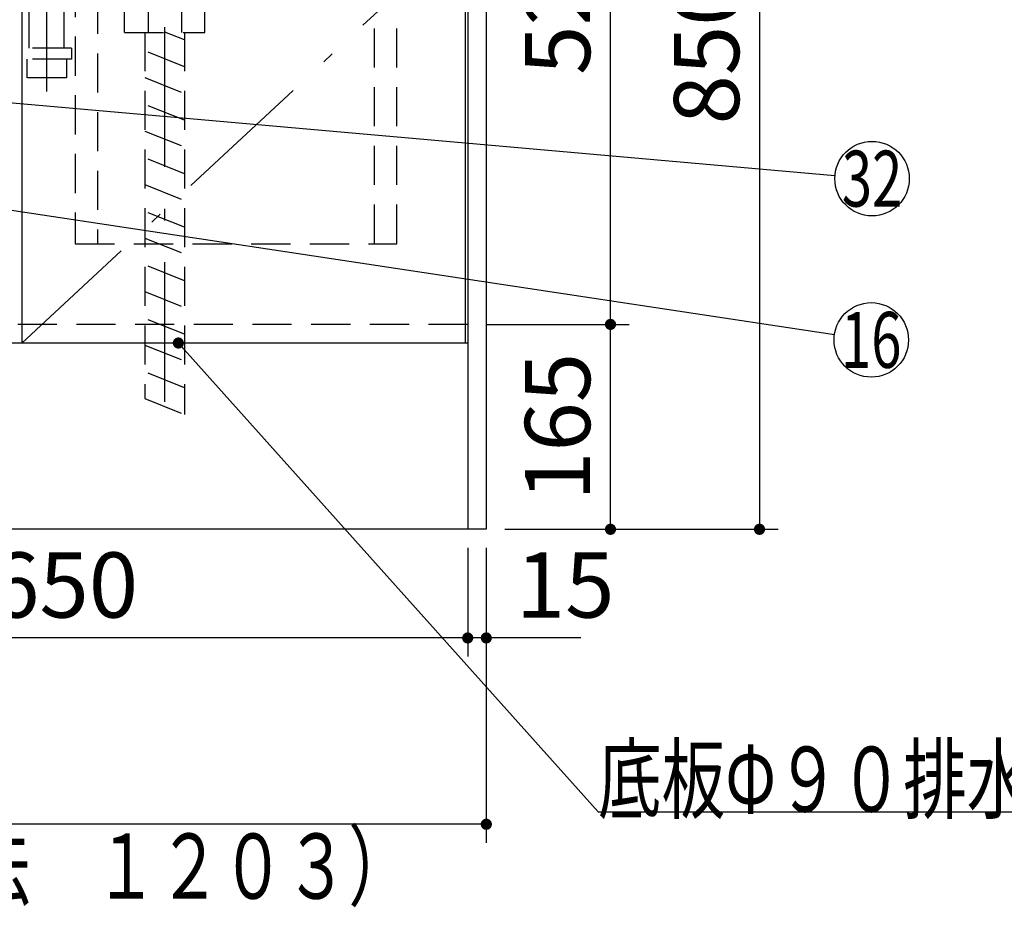
# Model space of a CAD drawing. Units: millimetres. Extents: x 210 to 6060, y -676 to 4222.
# Drawn here: x 2005 to 2798, y 473 to 1188 of the extents above; entities that cross this region are included whole.
import ezdxf

# ---------------------------------------------------------------- set-up
doc = ezdxf.new("R2010")
doc.units = ezdxf.units.MM
doc.header["$LTSCALE"] = 3.75
doc.linetypes.add('DASHDOT', pattern=[50.5, 30, -9, 2.5, -9])
doc.linetypes.add('HIDDEN', pattern=[12.6, 8.4, -4.2])
doc.layers.add('1', color=7, linetype='Continuous', lineweight=9)
doc.layers.add('128', color=7, linetype='Continuous', lineweight=9)
for name, color, linetype, lineweight, true_color in [('17', 132, 'Continuous', 9, 0x00c0c0), ('4', 56, 'Continuous', 9, 0x808000), ('5', 96, 'Continuous', 9, 0x008000)]:
    doc.layers.add(name, color=color, linetype=linetype, lineweight=lineweight, true_color=true_color)
doc.styles.get("Standard").update_dxf_attribs({"font": 'txt', "bigfont": 'bigfont'})
doc.styles.add('ＭＳ ゴシック', font='txt')
doc.dimstyles.get("Standard").update_dxf_attribs({"dimtxt": 0.18, "dimasz": 0.18, "dimexe": 0.18, "dimexo": 0.0625, "dimgap": 0.09, "dimtad": 0, "dimtih": 1, "dimtoh": 1, "dimdec": 4, "dimzin": 0, "dimdsep": 46, "dimtxsty": 'Standard', "dimcen": 0.09, "dimadec": 0, "dimazin": 0, "dimtfac": 1, "dimtdec": 4, "dimtofl": 0, "dimtmove": 0, "dimatfit": 3, "dimfxl": 1, "dimtolj": 1, "dimtzin": 0, "dimarcsym": 0})

# ---------------------------------------------------------------- blocks, each defined once
blk = doc.blocks.new('_DOT')
at = {"color": 0}
blk.add_line((-0.5, 0), (-1, 0), dxfattribs=at)
at = {"color": 0, "const_width": 0.5}
blk.add_lwpolyline([(-0.25, 0, 1), (0.25, 0, 1)], format="xyb", close=True, dxfattribs=at)
blk = doc.blocks.new('Dim6')
at = {"layer": '1', "color": 7, "linetype": 'Continuous', "lineweight": 30}
for p, q in [((1180.52, 762.5), (1180.52, 525)), ((2380.52, 762.5), (2380.52, 525)), ((2380.52, 540), (1180.52, 540))]:
    blk.add_line(p, q, dxfattribs=at)
at = {"layer": '1', "color": 7, "linetype": 'Continuous', "lineweight": 30, "xscale": 9, "yscale": 9, "zscale": 9}
for p, rotation in [((1180.52, 540), 179.9999999999998), ((2380.52, 540), 359.9999999999997)]:
    blk.add_blockref('_DOT', p, dxfattribs=dict(at, rotation=rotation))
at = {"layer": '1', "color": 7, "linetype": 'Continuous', "lineweight": 9, "insert": (1780.52, 540), "char_height": 52.5, "width": 887.5, "attachment_point": 8, "style": 'ＭＳ ゴシック'}
blk.add_mtext('1200', dxfattribs=at)
blk = doc.blocks.new('Dim7')
at = {"layer": '1', "color": 7, "linetype": 'Continuous', "lineweight": 30}
for p, q in [((2365.52, 762.5), (2365.52, 675)), ((2380.52, 762.5), (2380.52, 675)), ((2456.77, 690), (2365.52, 690))]:
    blk.add_line(p, q, dxfattribs=at)
at = {"layer": '1', "color": 7, "linetype": 'Continuous', "lineweight": 30, "xscale": 9, "yscale": 9, "zscale": 9}
for p, rotation in [((2365.52, 690), 359.9999999999996), ((2380.52, 690), 179.9999999999998)]:
    blk.add_blockref('_DOT', p, dxfattribs=dict(at, rotation=rotation))
at = {"layer": '1', "color": 7, "linetype": 'Continuous', "lineweight": 9, "insert": (2404.27, 690), "char_height": 52.5, "width": 387.5, "attachment_point": 7, "style": 'ＭＳ ゴシック'}
blk.add_mtext('15', dxfattribs=at)
blk = doc.blocks.new('Dim9')
at = {"layer": '1', "color": 7, "linetype": 'Continuous', "lineweight": 30}
for p, q in [((2380.52, 942.5), (2495.52, 942.5)), ((2480.52, 777.5), (2480.52, 942.5)), ((2395.52, 777.5), (2495.52, 777.5))]:
    blk.add_line(p, q, dxfattribs=at)
at = {"layer": '1', "color": 7, "linetype": 'Continuous', "lineweight": 30, "xscale": 9, "yscale": 9, "zscale": 9}
for p, rotation in [((2480.52, 942.5), 89.99999999999959), ((2480.52, 777.5), 269.9999999999998)]:
    blk.add_blockref('_DOT', p, dxfattribs=dict(at, rotation=rotation))
at = {"layer": '1', "color": 7, "linetype": 'Continuous', "lineweight": 9, "insert": (2480.52, 860), "char_height": 52.5, "width": 637.5, "attachment_point": 8, "rotation": 90, "style": 'ＭＳ ゴシック'}
blk.add_mtext('165', dxfattribs=at)
blk = doc.blocks.new('Dim13')
at = {"layer": '1', "color": 7, "linetype": 'Continuous', "lineweight": 30}
for p, q in [((2380.52, 1463.5), (2495.52, 1463.5)), ((2480.52, 942.5), (2480.52, 1463.5)), ((2380.52, 942.5), (2495.52, 942.5))]:
    blk.add_line(p, q, dxfattribs=at)
at = {"layer": '1', "color": 7, "linetype": 'Continuous', "lineweight": 30, "xscale": 9, "yscale": 9, "zscale": 9}
for p, rotation in [((2480.52, 1463.5), 89.99999999999959), ((2480.52, 942.5), 269.9999999999998)]:
    blk.add_blockref('_DOT', p, dxfattribs=dict(at, rotation=rotation))
at = {"layer": '1', "color": 7, "linetype": 'Continuous', "lineweight": 9, "insert": (2480.52, 1203), "char_height": 52.5, "width": 600, "attachment_point": 8, "rotation": 90, "style": 'ＭＳ ゴシック'}
blk.add_mtext('521', dxfattribs=at)
blk = doc.blocks.new('Dim18')
at = {"layer": '1', "color": 7, "linetype": 'Continuous', "lineweight": 30}
for p, q in [((2380.52, 1627.5), (2615.52, 1627.5)), ((2600.52, 1627.5), (2600.52, 777.5)), ((2395.52, 777.5), (2615.52, 777.5))]:
    blk.add_line(p, q, dxfattribs=at)
at = {"layer": '1', "color": 7, "linetype": 'Continuous', "lineweight": 30, "xscale": 9, "yscale": 9, "zscale": 9}
for p, rotation in [((2600.52, 1627.5), 89.99999999999959), ((2600.52, 777.5), 269.9999999999998)]:
    blk.add_blockref('_DOT', p, dxfattribs=dict(at, rotation=rotation))
at = {"layer": '1', "color": 7, "linetype": 'Continuous', "lineweight": 9, "insert": (2600.52, 1163.12), "char_height": 52.5, "width": 675, "attachment_point": 8, "rotation": 90, "style": 'ＭＳ ゴシック'}
blk.add_mtext('850', dxfattribs=at)
blk = doc.blocks.new('Dim20')
at = {"layer": '1', "color": 7, "linetype": 'Continuous', "lineweight": 30}
for p, q in [((1715.52, 762.5), (1715.52, 675)), ((2365.52, 762.5), (2365.52, 675)), ((2365.52, 690), (1715.52, 690))]:
    blk.add_line(p, q, dxfattribs=at)
at = {"layer": '1', "color": 7, "linetype": 'Continuous', "lineweight": 30, "xscale": 9, "yscale": 9, "zscale": 9}
for p, rotation in [((1715.52, 690), 179.9999999999998), ((2365.52, 690), 359.9999999999997)]:
    blk.add_blockref('_DOT', p, dxfattribs=dict(at, rotation=rotation))
at = {"layer": '1', "color": 7, "linetype": 'Continuous', "lineweight": 9, "insert": (2040.52, 690), "char_height": 52.5, "width": 662.5, "attachment_point": 8, "style": 'ＭＳ ゴシック'}
blk.add_mtext('650', dxfattribs=at)
blk = doc.blocks.new('G12')
at = {"layer": '17', "color": 132, "linetype": 'DASHDOT', "lineweight": 30, "true_color": 0x00c0c0}
for p, q in [((2026.49, 1130), (2026.49, 1340)), ((2040.52, 1324), (1990.52, 1324)), ((2110.52, 1219), (2030.52, 1219))]:
    blk.add_line(p, q, dxfattribs=at)
at = {"layer": '17', "color": 132, "linetype": 'HIDDEN', "lineweight": 30, "true_color": 0x00c0c0}
for p, q in [((1997.49, 1327.5), (1997.49, 1320.5)), ((2029.99, 1327.5), (1997.49, 1327.5)), ((2029.99, 1317.5), (2029.99, 1327.5)), ((2022.99, 1320.5), (1997.49, 1320.5)), ((2014.49, 1312.5), (2014.49, 1317.5)), ((2014.49, 1317.5), (2038.49, 1317.5)), ((2022.99, 1317.5), (2022.99, 1320.5)), ((2038.49, 1312.5), (2038.49, 1317.5)), ((1997.49, 1280), (1997.49, 1312.5)), ((1997.49, 1312.5), (2048.36, 1312.5)), ((2048.36, 1284.5), (2048.36, 1312.5)), ((1997.49, 1284.5), (2055.49, 1284.5)), ((1997.49, 1280), (2055.49, 1280)), ((2001.49, 1261), (2001.49, 1280)), ((2051.49, 1261), (2051.49, 1280)), ((2055.49, 1280), (2055.49, 1284.5)), ((2091.68, 1267.5), (2091.68, 1270.5)), ((2095.77, 1270.5), (2091.68, 1270.5)), ((2095.77, 1270.5), (2151.36, 1270.5)), ((2151.36, 1267.5), (2151.36, 1270.5)), ((2051.49, 1261), (2001.49, 1261)), ((2006.49, 1244), (2006.49, 1261)), ((2046.49, 1244), (2046.49, 1261)), ((2153.92, 1267.5), (2089.12, 1267.5)), ((2089.12, 1247.5), (2089.12, 1267.5)), ((2108.1, 1267.5), (2108.1, 1247.5)), ((2134.94, 1267.5), (2134.94, 1247.5)), ((2153.92, 1247.5), (2153.92, 1267.5)), ((2089.12, 1247.5), (2153.92, 1247.5)), ((2097.8, 1200.5), (2097.77, 1247.5)), ((2145.3, 1200.5), (2145.27, 1247.5)), ((2046.49, 1244), (2006.52, 1244)), ((2012.49, 1165), (2012.49, 1244)), ((2040.49, 1165), (2040.49, 1244)), ((2053.49, 1234), (2053.49, 1204)), ((2053.49, 1234), (2070.99, 1234)), ((2070.99, 1234), (2070.99, 1204)), ((2053.49, 1228.75), (2040.49, 1228.75)), ((2070.99, 1228.5), (2097.74, 1228.5)), ((2053.49, 1209.25), (2040.49, 1209.25)), ((2070.99, 1209.5), (2097.74, 1209.5)), ((2053.49, 1204), (2070.99, 1204)), ((2153.85, 1197.5), (2089.05, 1197.5)), ((2089.12, 1177.5), (2089.12, 1197.5)), ((2091.71, 1197.5), (2091.71, 1200.5)), ((2151.33, 1200.5), (2091.71, 1200.5)), ((2108.13, 1197.5), (2108.1, 1177.5)), ((2134.97, 1197.5), (2134.94, 1177.5)), ((2151.33, 1197.5), (2151.33, 1200.5)), ((2153.92, 1177.5), (2153.92, 1197.5)), ((2089.12, 1177.5), (2153.92, 1177.5)), ((2006.49, 1165), (2006.49, 1156)), ((2046.49, 1165), (2006.52, 1165)), ((2046.49, 1165), (2046.49, 1156)), ((2046.49, 1156), (2006.52, 1156)), ((2010.49, 1156), (2010.49, 1141)), ((2042.49, 1156), (2042.49, 1141)), ((2042.49, 1141), (2010.49, 1141))]:
    blk.add_line(p, q, dxfattribs=at)
at = {"layer": '4', "color": 56, "linetype": 'HIDDEN', "lineweight": 30, "true_color": 0x808000}
for p, q in [((2105.52, 1177.92), (2105.52, 882.75)), ((2137.52, 1171.52), (2121.52, 1177.92)), ((2137.52, 1177.92), (2137.52, 869.95)), ((2137.52, 1149.98), (2105.52, 1162.78)), ((2105.52, 1141.24), (2137.52, 1128.44)), ((2137.52, 1106.89), (2105.52, 1119.69)), ((2105.52, 1098.15), (2137.52, 1085.35)), ((2137.52, 1063.81), (2105.52, 1076.61)), ((2105.52, 1055.07), (2137.52, 1042.27)), ((2137.52, 1020.73), (2105.52, 1033.53)), ((2105.52, 1011.99), (2137.52, 999.19)), ((2137.52, 977.65), (2105.52, 990.45)), ((2105.52, 968.91), (2137.52, 956.11)), ((2137.52, 934.57), (2105.52, 947.37)), ((2105.52, 925.83), (2137.52, 913.03)), ((2137.52, 891.49), (2105.52, 904.29)), ((2105.52, 882.75), (2137.52, 869.95))]:
    blk.add_line(p, q, dxfattribs=at)
blk = doc.blocks.new('G18')
at = {"layer": '5', "color": 96, "linetype": 'HIDDEN', "lineweight": 30, "true_color": 0x008000}
for p, q in [((2308.52, 1221.5), (2049.52, 1221.5)), ((2049.52, 1221.5), (2049.52, 1007.5)), ((2308.52, 1007.5), (2308.52, 1221.5)), ((2290.52, 1208), (2067.52, 1208)), ((2067.52, 1208), (2067.52, 1007.5)), ((2290.52, 1007.5), (2290.52, 1208)), ((2049.52, 1007.5), (2308.52, 1007.5))]:
    blk.add_line(p, q, dxfattribs=at)

msp = doc.modelspace()

# ---------------------------------------------------------------- linework, layer by layer
at = {"layer": '1', "color": 7, "linetype": 'Continuous', "lineweight": 30}
for p, q in [((2365.52, 2678.5), (2365.52, 777.5)), ((2380.52, 2677.5), (2380.52, 777.5)), ((2006.52, 1477.5), (2006.52, 927.5)), ((2363.52, 1477.5), (2363.52, 927.5)), ((2365.52, 927.5), (1195.52, 927.5)), ((2380.52, 777.5), (1180.52, 777.5))]:
    msp.add_line(p, q, dxfattribs=at)
at = {"layer": '1', "color": 7, "linetype": 'DASHDOT', "lineweight": 30}
msp.add_line((2363.52, 1260), (2006.52, 927.5), dxfattribs=at)
at = {"layer": '1', "color": 7, "linetype": 'HIDDEN', "lineweight": 30}
msp.add_line((2365.52, 942.5), (1707.02, 942.5), dxfattribs=at)
at = {"layer": '1', "color": 7, "linetype": 'Continuous', "lineweight": 30}
for points in [[(1715.52, 1077.236), (2660.857, 934.48)], [(2132.52, 927.5), (2470.52, 550), (2995.52, 550)]]:
    msp.add_lwpolyline(points, dxfattribs=at)
msp.add_circle((2690.52, 930), 30, dxfattribs=at)
at = {"layer": '128', "color": 7, "linetype": 'DASHDOT', "lineweight": 30}
msp.add_line((2121.52, 880.032), (2121.52, 1803.348), dxfattribs=at)
at = {"layer": '17', "color": 132, "linetype": 'Continuous', "lineweight": 30, "true_color": 0x00c0c0}
msp.add_lwpolyline([(1776.985, 1140.565), (2661.297, 1062.505)], dxfattribs=at)
msp.add_circle((2691.181, 1059.868), 30, dxfattribs=at)

# ---------------------------------------------------------------- block references
for name in ['G12', 'G18']:
    msp.add_blockref(name, (0, 0))
at = {"layer": '1', "color": 7, "linetype": 'Continuous', "lineweight": 30, "xscale": 9, "yscale": 9, "zscale": 9, "rotation": 131.8401281568227}
msp.add_blockref('_DOT', (2132.52, 927.5), dxfattribs=at)

# ---------------------------------------------------------------- texts
at = {"layer": '1', "color": 7, "linetype": 'Continuous', "lineweight": 9}
for s, insert, char_height, width, attachment_point in [('{\\fＭＳ ゴシック;\\W0.714286;16}', (2690.52, 930), 45, 50.29306, 5), ('{\\fＭＳ ゴシック;\\W0.714286;底板Φ９０排水穴有り}', (2470.52, 550), 52.5, 672.58907, 7), ('{\\fＭＳ ゴシック;\\W0.714286;（フロントカバー取付後の寸法\u3000１２０３）}', (2320.52, 480), 52.5, 1290.6255, 9)]:
    msp.add_mtext(s, dxfattribs=dict(at, insert=insert, char_height=char_height, width=width, attachment_point=attachment_point))
at = {"layer": '17', "color": 132, "linetype": 'Continuous', "lineweight": 9, "true_color": 0x00c0c0, "insert": (2691.181, 1059.868), "char_height": 45, "width": 53.51352, "attachment_point": 5}
msp.add_mtext('{\\fＭＳ ゴシック;\\W0.714286;32}', dxfattribs=at)

# ---------------------------------------------------------------- dimensions: what is measured, and where the dimension line sits
at = {"layer": '1', "color": 7, "linetype": 'Continuous', "lineweight": 30}
for base, p1, p2, angle, picture, middle, turn in [((2600.52, 777.5), (2365.52, 1627.5), (2380.52, 777.5), 270, 'Dim18', (2600.52, 1163.125), 90), ((1180.52, 540), (2380.52, 777.5), (1180.52, 777.5), 180, 'Dim6', (1780.52, 540), 360), ((1715.52, 690), (2365.52, 777.5), (1715.52, 777.5), 180, 'Dim20', (2040.52, 690), 360), ((2365.52, 690), (2380.52, 777.5), (2365.52, 777.5), 180, 'Dim7', (2430.52, 690), 360)]:
    dim = msp.add_linear_dim(base=base, p1=p1, p2=p2, angle=angle, dimstyle='Standard', override={"dimscale": 1, "dimtxt": 52.5, "dimasz": 9, "dimexe": 15, "dimexo": 15, "dimgap": 0, "dimtad": 1, "dimtih": 0, "dimtoh": 0, "dimdec": 2, "dimzin": 8, "dimtxsty": 'ＭＳ ゴシック', "dimblk1": 'DOT', "dimblk2": 'DOT', "dimsah": 1, "dimse1": 0, "dimse2": 0, "dimtix": 0, "dimtofl": 1, "dimtmove": 1, "dimatfit": 2, "dimtzin": 8}, dxfattribs=at)
    dim.commit()
    dim.dimension.update_dxf_attribs({"geometry": picture, "text_midpoint": middle, "dimtype": 160, "text_rotation": turn})
for base, p1, p2, picture, middle in [((2480.52, 1463.5), (2365.52, 942.5), (2365.52, 1463.5), 'Dim13', (2480.52, 1203)), ((2480.52, 942.5), (2380.52, 777.5), (2365.52, 942.5), 'Dim9', (2480.52, 860))]:
    dim = msp.add_linear_dim(base=base, p1=p1, p2=p2, angle=90, dimstyle='Standard', override={"dimscale": 1, "dimtxt": 52.5, "dimasz": 9, "dimexe": 15, "dimexo": 15, "dimgap": 0, "dimtad": 1, "dimtih": 0, "dimtoh": 0, "dimdec": 2, "dimzin": 8, "dimtxsty": 'ＭＳ ゴシック', "dimblk1": 'DOT', "dimblk2": 'DOT', "dimsah": 1, "dimse1": 0, "dimse2": 0, "dimtix": 0, "dimtofl": 1, "dimtmove": 1, "dimatfit": 2, "dimtzin": 8}, dxfattribs=at)
    dim.commit()
    dim.dimension.update_dxf_attribs({"geometry": picture, "text_midpoint": middle, "dimtype": 160})

doc.saveas('drawing.dxf')
